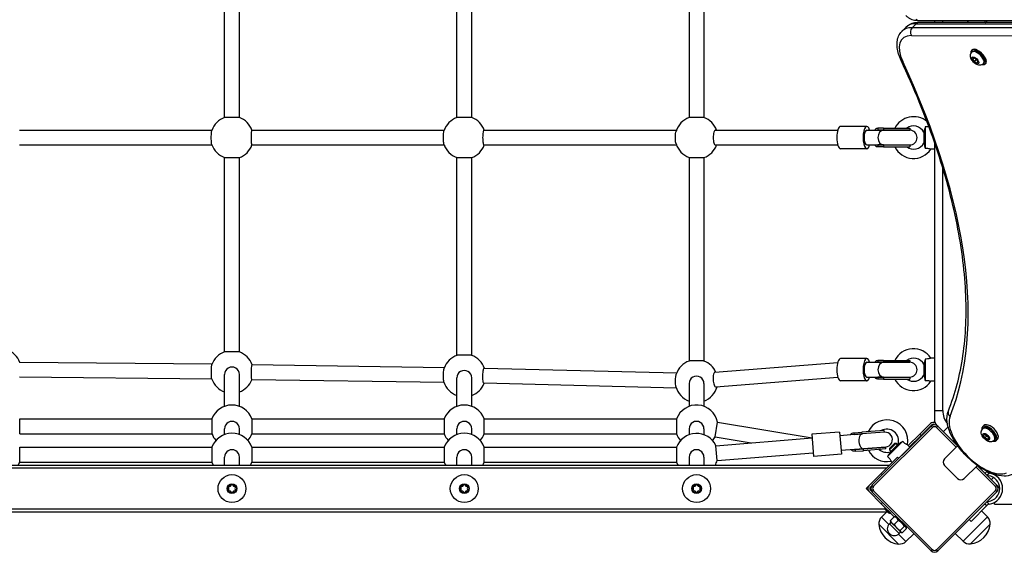
# Model space of a CAD drawing. Units: millimetres. Extents: x -1846 to 10754, y -5290 to 3634.
# Drawn here: x 4200 to 5260, y -2959 to -2385 of the extents above; entities that cross this region are included whole.
import ezdxf

# ---------------------------------------------------------------- set-up
doc = ezdxf.new("R2010")
doc.units = ezdxf.units.MM
doc.header["$LTSCALE"] = 60
doc.layers.add('SW_Toestellen', color=2, linetype='Continuous')

msp = doc.modelspace()

# ---------------------------------------------------------------- linework, layer by layer
at = {"layer": 'SW_Toestellen'}
for p, q in [((4420.4, -2490.4), (4420.4, -2283.6)), ((4436.4, -2490.4), (4436.4, -2283.6)), ((4670.4, -2490.4), (4670.4, -2283.6)), ((4686.4, -2490.4), (4686.4, -2283.6)), ((4920.4, -2283.6), (4920.4, -2490.4)), ((4936.4, -2283.6), (4936.4, -2490.4)), ((5149.4, -2397.7), (5153.7, -2393.3)), ((5160.4, -2393.7), (5164.7, -2389.4)), ((5629.4, -2394.1), (5160.4, -2393.7)), ((5164.7, -2389.4), (5633.7, -2389.8)), ((5167.7, -2385.9), (5636.7, -2385.5)), ((5636.7, -2388.5), (5167.7, -2388.1)), ((5184.4, -2385.9), (5184.4, -2388.1)), ((5193.4, -2388.1), (5193.4, -2385.9)), ((5239.1, -2388), (5220.5, -2388)), ((5220.6, -2388.2), (5220.5, -2388)), ((5239.1, -2388), (5239.2, -2388.2)), ((5241.2, -2388.2), (5240.3, -2386.8)), ((5159.6, -2402.2), (5628.6, -2402.5)), ((5224.4, -2417.8), (5224.2, -2418)), ((5224.6, -2420.2), (5225.5, -2419.3)), ((5225.7, -2427.5), (5226.7, -2426.1)), ((5226.9, -2426.2), (5225.7, -2427.5)), ((5226.7, -2426.1), (5229.4, -2427.5)), ((5227.3, -2430.2), (5225.7, -2427.5)), ((5229.3, -2428.2), (5227.3, -2430.2)), ((5230.1, -2431.5), (5227.3, -2430.2)), ((5229.4, -2427.5), (5231.1, -2430.2)), ((5231.1, -2430.2), (5230.1, -2431.5)), ((5237.1, -2432.4), (5238, -2431.5)), ((5239.3, -2432.7), (5239.2, -2432.7)), ((4436.4, -2490.4), (4420.4, -2490.4)), ((4686.4, -2490.4), (4670.4, -2490.4)), ((4936.4, -2490.4), (4920.4, -2490.4)), ((5111.7, -2500), (5083.4, -2500)), ((5174.4, -2500.5), (5174.4, -2523.5)), ((4199.9, -2504), (4406.8, -2504)), ((4449.8, -2504), (4656.8, -2504)), ((4699.5, -2504), (4906.8, -2504)), ((4948.7, -2504), (5080.4, -2504)), ((5111.7, -2504), (5129.7, -2504)), ((5123.4, -2502), (5123.4, -2504)), ((5129.7, -2502), (5123.4, -2502)), ((5129.7, -2504), (5123.4, -2504)), ((5129.7, -2502), (5157.8, -2502)), ((5129.7, -2502), (5129.7, -2504)), ((5129.7, -2504), (5157.8, -2504)), ((5157.8, -2504), (5129.7, -2504)), ((5157.8, -2502), (5157.8, -2504)), ((5173, -2506.2), (5173, -2517.8)), ((4199.9, -2520), (4406.8, -2520)), ((4449.8, -2520), (4656.8, -2520)), ((4699.5, -2520), (4906.8, -2520)), ((4948.7, -2520), (5080.4, -2520)), ((5111.7, -2520), (5129.7, -2520)), ((5123.4, -2520), (5123.4, -2522)), ((5129.7, -2520), (5123.4, -2520)), ((5129.7, -2520), (5157.8, -2520)), ((5129.7, -2520), (5129.7, -2522)), ((5129.7, -2520), (5157.8, -2520)), ((5157.8, -2520), (5157.8, -2522)), ((5184.4, -2517), (5184.4, -2805.8)), ((5111.7, -2524), (5083.4, -2524)), ((5129.7, -2522), (5123.4, -2522)), ((5129.7, -2522), (5157.8, -2522)), ((5184.4, -2524.5), (5180.6, -2524.5)), ((4420.4, -2742.9), (4420.4, -2533.6)), ((4420.4, -2533.6), (4436.4, -2533.6)), ((4436.4, -2742.9), (4436.4, -2533.6)), ((4670.4, -2746.5), (4670.4, -2533.6)), ((4670.4, -2533.6), (4686.4, -2533.6)), ((4686.4, -2746.5), (4686.4, -2533.6)), ((4920.4, -2533.6), (4920.4, -2752.6)), ((4920.4, -2533.6), (4936.4, -2533.6)), ((4936.4, -2533.6), (4936.4, -2752.6)), ((5193.4, -2805.8), (5193.4, -2544.9)), ((4436.4, -2742.9), (4420.4, -2742.9)), ((4406.9, -2756.2), (4200, -2754.2)), ((4686.4, -2746.5), (4670.4, -2746.5)), ((4936.4, -2752.6), (4920.4, -2752.6)), ((4948.1, -2764.6), (5080.3, -2754.2)), ((5111.7, -2750), (5083.4, -2750)), ((5111.7, -2754), (5129.7, -2754)), ((5123.4, -2752), (5123.4, -2754)), ((5129.7, -2752), (5123.4, -2752)), ((5129.7, -2754), (5123.4, -2754)), ((5129.7, -2752), (5157.8, -2752)), ((5129.7, -2752), (5129.7, -2754)), ((5129.7, -2754), (5157.8, -2754)), ((5157.8, -2754), (5129.7, -2754)), ((5157.8, -2752), (5157.8, -2754)), ((5174.4, -2750.5), (5174.4, -2773.5)), ((5184.4, -2749.5), (5180.6, -2749.5)), ((4657, -2759.8), (4449.9, -2756.8)), ((4907, -2765.7), (4699.7, -2760.6)), ((5173, -2756.2), (5173, -2767.8)), ((4406.8, -2772.2), (4199.8, -2770.2)), ((4420.4, -2801.4), (4420.4, -2767.1)), ((4436.4, -2801.4), (4436.4, -2767.1)), ((4656.7, -2775.8), (4449.7, -2772.8)), ((4670.4, -2801.4), (4670.4, -2770.7)), ((4686.4, -2801.4), (4686.4, -2770.7)), ((4949.2, -2780.6), (5080.5, -2770.2)), ((5111.7, -2774), (5083.4, -2774)), ((5111.7, -2770), (5129.7, -2770)), ((5123.4, -2770), (5123.4, -2772)), ((5129.7, -2770), (5123.4, -2770)), ((5129.7, -2772), (5123.4, -2772)), ((5129.7, -2770), (5157.8, -2770)), ((5129.7, -2770), (5129.7, -2772)), ((5129.7, -2770), (5157.8, -2770)), ((5129.7, -2772), (5157.8, -2772)), ((5157.8, -2770), (5157.8, -2772)), ((5184.4, -2774.5), (5180.6, -2774.5)), ((4906.7, -2781.7), (4699.4, -2776.6)), ((4920.4, -2776.8), (4920.4, -2801.4)), ((4936.4, -2776.8), (4936.4, -2801.4)), ((5184.4, -2805.8), (5184.4, -2815.6)), ((5184.4, -2805.8), (5193.4, -2805.8)), ((4200, -2815), (4406.8, -2815)), ((4200, -2831), (4200, -2815)), ((4406.8, -2815), (4406.8, -2831)), ((4450, -2815), (4656.8, -2815)), ((4450, -2831), (4450, -2815)), ((4656.8, -2815), (4656.8, -2831)), ((4700, -2815), (4906.8, -2815)), ((4700, -2831), (4700, -2815)), ((4906.8, -2815), (4906.8, -2831)), ((4948.4, -2834.4), (4951, -2818.6)), ((4951, -2818.6), (5052.7, -2835.3)), ((4420.4, -2831.9), (4420.4, -2825.6)), ((4436.4, -2831.9), (4436.4, -2825.6)), ((4670.4, -2831.9), (4670.4, -2825.6)), ((4686.4, -2831.9), (4686.4, -2825.6)), ((4920.4, -2825.6), (4920.4, -2831.9)), ((4936.4, -2825.6), (4936.4, -2831.9)), ((5082.4, -2829.1), (5052.4, -2831.5)), ((5082.4, -2829.1), (5084.3, -2853.1)), ((5130.4, -2827.3), (5106.4, -2829.2)), ((5180.9, -2822.8), (5117.2, -2886.5)), ((5118.6, -2887.9), (5182.3, -2824.2)), ((5130.5, -2829.3), (5130.4, -2827.3)), ((5168.6, -2831.3), (5180.1, -2819.8)), ((5170, -2832.7), (5181.5, -2821.2)), ((5180.9, -2822.8), (5182.3, -2824.2)), ((5184.3, -2821.2), (5184.4, -2821.4)), ((5187.9, -2822.8), (5186.5, -2824.2)), ((5186.5, -2824.2), (5207.7, -2845.5)), ((5187, -2821.9), (5187.9, -2822.8)), ((5209.2, -2844), (5187.9, -2822.8)), ((5193.9, -2828.8), (5199.2, -2823.6)), ((5236, -2823.5), (5237.6, -2822)), ((5236.4, -2825.7), (5237.3, -2824.8)), ((4200, -2831), (4406.8, -2831)), ((4450, -2831), (4656.8, -2831)), ((4700, -2831), (4906.8, -2831)), ((4948.4, -2834.4), (4987.3, -2840.8)), ((4949.3, -2843.8), (5052.8, -2835.5)), ((5052.4, -2831.5), (5054.4, -2855.5)), ((5106.6, -2831.2), (5082.7, -2833.1)), ((5098.1, -2829.9), (5106.4, -2829.2)), ((5098.2, -2831.9), (5098.1, -2829.9)), ((5098.2, -2831.9), (5106.6, -2831.2)), ((5106.6, -2831.2), (5106.4, -2829.2)), ((5130.5, -2829.3), (5106.6, -2831.2)), ((5130.5, -2829.3), (5106.6, -2831.2)), ((5150.2, -2839.2), (5134, -2855.4)), ((5168.6, -2831.3), (5156.2, -2843.7)), ((5170, -2832.7), (5157.6, -2845.1)), ((5168.6, -2831.3), (5170, -2832.7)), ((5205.9, -2840.3), (5206.5, -2839.6)), ((5237.3, -2832.6), (5238.8, -2831.7)), ((5238.6, -2835.3), (5237.3, -2832.6)), ((5240.6, -2833.4), (5238.6, -2835.3)), ((5241.4, -2837), (5238.6, -2835.3)), ((5238.8, -2831.7), (5241.5, -2833.4)), ((5242.6, -2835.8), (5241.4, -2837)), ((5242.8, -2836.1), (5241.4, -2837)), ((5241.5, -2833.4), (5242.8, -2836.1)), ((5248.7, -2838), (5249.6, -2837.1)), ((5250.9, -2838.4), (5252.4, -2836.8)), ((4200, -2845.5), (4406.8, -2845.5)), ((4200, -2861.5), (4200, -2845.5)), ((4406.8, -2845.5), (4406.8, -2861.5)), ((4450, -2845.5), (4656.8, -2845.5)), ((4450, -2861.5), (4450, -2845.5)), ((4656.8, -2845.5), (4656.8, -2861.5)), ((4700, -2845.5), (4906.8, -2845.5)), ((4700, -2861.5), (4700, -2845.5)), ((4906.8, -2845.5), (4906.8, -2861.5)), ((4950.5, -2859.8), (4949.3, -2843.8)), ((5107.9, -2847.2), (5083.9, -2849.1)), ((5099.5, -2847.8), (5107.9, -2847.2)), ((5099.6, -2849.8), (5099.5, -2847.8)), ((5099.6, -2849.8), (5108, -2849.2)), ((5131.8, -2845.3), (5107.9, -2847.2)), ((5107.9, -2847.2), (5131.8, -2845.3)), ((5108, -2849.2), (5107.9, -2847.2)), ((5132, -2847.2), (5108, -2849.2)), ((5132, -2847.2), (5131.8, -2845.3)), ((5143.1, -2841.2), (5136, -2848.3)), ((5136, -2847), (5141.8, -2841.2)), ((5136, -2847), (5136, -2848.3)), ((5137.6, -2849.8), (5136, -2848.3)), ((5145.2, -2842.2), (5137, -2850.4)), ((5141.8, -2841.2), (5143.1, -2841.2)), ((5144.6, -2842.8), (5143.1, -2841.2)), ((5158, -2845.5), (5146.2, -2857.4)), ((5158, -2845.5), (5155.3, -2842.9)), ((5195.3, -2857.9), (5209.3, -2843.9)), ((5209, -2843.4), (5205.9, -2840.3)), ((4420.4, -2865), (4420.4, -2856.1)), ((4436.4, -2865), (4436.4, -2856.1)), ((4670.4, -2865), (4670.4, -2856.1)), ((4686.4, -2865), (4686.4, -2856.1)), ((4920.4, -2856.1), (4920.4, -2865)), ((4936.4, -2856.1), (4936.4, -2865)), ((4950.5, -2859.8), (5054, -2851.5)), ((5084.3, -2853.1), (5054.4, -2855.5)), ((5127.2, -2873.7), (5144.8, -2856.1)), ((5139, -2861.9), (5137.6, -2860.5)), ((5146.2, -2857.5), (5144.8, -2856.1)), ((5152.8, -2850.9), (5152.7, -2850.8)), ((5135.9, -2865), (3220.9, -2865)), ((5132.9, -2868), (3223.9, -2868)), ((4200, -2861.5), (4406.8, -2861.5)), ((4450, -2861.5), (4656.8, -2861.5)), ((4700, -2861.5), (4906.8, -2861.5)), ((5209.4, -2879.1), (5195.3, -2865)), ((5230.6, -2865.1), (5216.5, -2879.1)), ((5229, -2866.7), (5250.2, -2887.9)), ((5251.6, -2886.5), (5230.4, -2865.3)), ((5234.1, -2868.5), (5231, -2865.4)), ((5234.1, -2868.5), (5234.8, -2867.9)), ((5240.7, -2871.7), (5239.9, -2870.9)), ((5113.7, -2887.2), (5127.2, -2873.7)), ((5127.2, -2873.7), (5128.6, -2875.1)), ((5240.7, -2871.7), (5238.8, -2873.7)), ((5241.7, -2872.7), (5240.7, -2871.7)), ((5240.9, -2875.7), (5243.3, -2873.3)), ((5245.6, -2880.5), (5248, -2878.1)), ((5248.9, -2875.2), (5248.9, -2874.7)), ((4424.3, -2888.2), (4424.8, -2887.3)), ((4424.8, -2892.7), (4424.3, -2891.8)), ((4427.9, -2885.5), (4428.9, -2885.5)), ((4432.1, -2887.3), (4432.6, -2888.2)), ((4432.6, -2891.8), (4432.1, -2892.7)), ((4674.3, -2888.2), (4674.8, -2887.3)), ((4674.8, -2892.7), (4674.3, -2891.8)), ((4677.9, -2885.5), (4678.9, -2885.5)), ((4682.1, -2887.3), (4682.6, -2888.2)), ((4682.6, -2891.8), (4682.1, -2892.7)), ((4924.3, -2888.2), (4924.8, -2887.3)), ((4924.8, -2892.7), (4924.3, -2891.8)), ((4927.9, -2885.5), (4928.9, -2885.5)), ((4932.1, -2887.3), (4932.6, -2888.2)), ((4932.6, -2891.8), (4932.1, -2892.7)), ((5110.9, -2890), (5113.7, -2887.2)), ((5113.7, -2892.8), (5110.9, -2890)), ((5115.1, -2888.6), (5116.9, -2886.9)), ((5115.1, -2891.4), (5116.9, -2893.1)), ((5117.2, -2886.5), (5118.6, -2887.9)), ((5117.2, -2893.5), (5118.6, -2892.1)), ((5182.3, -2955.8), (5118.6, -2892.1)), ((5250.2, -2892.1), (5186.5, -2955.8)), ((5250.2, -2887.9), (5251.6, -2886.5)), ((5250.2, -2892.1), (5251.6, -2893.5)), ((5251.6, -2886.5), (5252.5, -2887.4)), ((4428.9, -2894.5), (4427.9, -2894.5)), ((4678.9, -2894.5), (4677.9, -2894.5)), ((4928.9, -2894.5), (4927.9, -2894.5)), ((5113.7, -2892.8), (5127.2, -2906.3)), ((5117.2, -2893.5), (5180.9, -2957.2)), ((5187.9, -2957.2), (5251.6, -2893.5)), ((5131.2, -2912), (3225.6, -2912)), ((5128.6, -2904.9), (5127.2, -2906.3)), ((5141.2, -2920.3), (5127.2, -2906.3)), ((5137.4, -2916.6), (5131, -2910.2)), ((5131.1, -2910.3), (5131.1, -2910.2)), ((5134.9, -2916.2), (5131.4, -2912.6)), ((5240.7, -2908.3), (5223.8, -2925.3)), ((5241.5, -2920.4), (5235.1, -2913.9)), ((5238.8, -2906.3), (5240.7, -2908.3)), ((5240.7, -2908.3), (5241.7, -2907.3)), ((5243.3, -2906.7), (5240.9, -2904.3)), ((5248.9, -2906.9), (5248.9, -2904.9)), ((5248.9, -2906.9), (5602.1, -2906.9)), ((3223, -2915), (5133.8, -2915)), ((5127.4, -2920.7), (5133, -2915)), ((5135.3, -2928.6), (5127.4, -2920.7)), ((5141.4, -2920.2), (5137, -2924.5)), ((5137.3, -2916.5), (5137.4, -2916.4)), ((5145.5, -2924.3), (5141.2, -2928.7)), ((5143.4, -2920.7), (5142.1, -2920.3)), ((5153.8, -2931), (5143.4, -2920.7)), ((5145.5, -2921.8), (5145.1, -2922.3)), ((5241.5, -2920.4), (5215.2, -2946.7)), ((5223.8, -2925.3), (5221.8, -2923.3)), ((5145.9, -2949.8), (5124.7, -2928.5)), ((5145.9, -2949.8), (5124.7, -2928.5)), ((5137.6, -2926.2), (5135.9, -2927.9)), ((5135.9, -2927.9), (5146.5, -2938.5)), ((5137.3, -2925.8), (5137.1, -2925.2)), ((5137.3, -2925.8), (5138.6, -2927.1)), ((5138.6, -2927.1), (5143.9, -2932.4)), ((5143.9, -2932.4), (5148.2, -2936.8)), ((5152, -2930.8), (5147.6, -2935.1)), ((5154.2, -2933), (5149.9, -2937.4)), ((5152.6, -2928.9), (5152.1, -2929.4)), ((5153.8, -2931), (5154.1, -2932.3)), ((5244.3, -2928.3), (5223.1, -2949.5)), ((5244.3, -2928.3), (5223.1, -2949.5)), ((5153.7, -2947), (5145.8, -2939.1)), ((5148.2, -2936.8), (5146.5, -2938.5)), ((5148.2, -2936.8), (5148.6, -2937.1)), ((5148.6, -2937.1), (5149.2, -2937.3)), ((5153.7, -2947), (5162.3, -2938.6)), ((5215.2, -2946.7), (5206.7, -2938.4)), ((5182.3, -2955.8), (5180.9, -2957.2)), ((5186.5, -2955.8), (5187.9, -2957.2))]:
    msp.add_line(p, q, dxfattribs=at)
for centre, radius in [((4428.4, -2890), 15), ((4678.4, -2890), 15), ((4928.4, -2890), 15), ((4428.4, -2890), 5.23), ((4428.4, -2890), 4.78), ((4678.4, -2890), 5.23), ((4678.4, -2890), 4.78), ((4928.4, -2890), 5.23), ((4928.4, -2890), 4.78)]:
    msp.add_circle(centre, radius, dxfattribs=at)
for centre, radius, start, end in [((5161.9, -2512), 22.5, 50.004, 153.6122), ((4428.4, -2512), 23, 110.3544, 160.2089), ((4428.4, -2512), 23, 20.3544, 69.6456), ((4678.4, -2512), 23, 110.3544, 160.9339), ((4678.4, -2512), 23, 20.3544, 69.6456), ((4928.4, -2512), 23, 110.3544, 163.4443), ((4928.4, -2512), 23, 20.3544, 69.6456), ((5161.9, -2512), 12.5, 27.6249, 126.8699), ((5157.8, -2512), 8, 270, 90), ((4428.4, -2512), 23, 199.7911, 249.6456), ((4428.4, -2512), 23, 290.3544, 339.6456), ((4678.4, -2512), 23, 199.0661, 249.6456), ((4678.4, -2512), 23, 290.3544, 339.6456), ((4928.4, -2512), 23, 196.5557, 249.6456), ((4928.4, -2512), 23, 290.3544, 339.6456), ((5161.9, -2512), 12.5, 233.1301, 332.3751), ((5161.9, -2512), 22.5, 206.3878, 326.251), ((4178.4, -2762), 23, 19.7942, 69.6456), ((4428.4, -2764.4), 23, 110.3544, 159.5863), ((4428.4, -2764.4), 23, 19.5146, 69.6456), ((5161.9, -2762), 22.5, 33.749, 153.6122), ((4678.4, -2768.1), 23, 110.3544, 159.9483), ((4678.4, -2768.1), 23, 18.9556, 69.6456), ((4928.4, -2774.2), 23, 110.3544, 161.5807), ((4928.4, -2774.2), 23, 24.7893, 69.6456), ((5161.9, -2762), 12.5, 27.6249, 126.8699), ((5157.8, -2762), 8, 270, 90), ((4428.4, -2764.4), 23, 199.2881, 249.6456), ((4428.4, -2764.4), 23, 290.3544, 338.8079), ((4678.4, -2768.1), 23, 198.3634, 249.6456), ((5161.9, -2762), 22.5, 206.3878, 326.251), ((5161.9, -2762), 12.5, 233.1301, 332.3751), ((4678.4, -2768.1), 23, 290.3544, 338.2489), ((4928.4, -2774.2), 23, 195.6052, 249.6456), ((4928.4, -2774.2), 23, 290.3544, 344.2116), ((4428.4, -2823), 23, 20.3544, 159.6456), ((4678.4, -2823), 23, 20.3544, 159.6456), ((4928.4, -2823), 23, 11.0408, 159.6456), ((5216.9, -2805.8), 23.5, 180, 218.0999), ((5133.3, -2838.5), 22.5, 348.749, 154.2819), ((5193.4, -2815.6), 9, 180, 225), ((5133.3, -2838.5), 12.5, 342.6249, 119.3525), ((5182.9, -2822.7), 4, 53.4991, 135), ((5184.4, -2826.4), 5, 45, 135), ((5182.9, -2822.7), 2, 45, 135), ((5184.4, -2826.4), 3, 45, 135), ((4428.4, -2853.5), 23, 20.3544, 159.6456), ((4428.4, -2823), 23, 200.3544, 221.5324), ((4428.4, -2823), 23, 318.4676, 339.6456), ((4678.4, -2853.5), 23, 20.3544, 159.6456), ((4678.4, -2823), 23, 200.3544, 221.5324), ((4678.4, -2823), 23, 318.4676, 339.6456), ((4928.4, -2853.5), 23, 24.9283, 159.6456), ((4928.4, -2823), 23, 200.3544, 221.5324), ((4928.4, -2823), 23, 318.4676, 330.332), ((5131.2, -2837.3), 8, 274.5739, 94.5739), ((5133.3, -2838.5), 22.5, 207.1854, 281.251), ((5133.3, -2838.5), 12.5, 228.3678, 287.3751), ((4928.4, -2853.5), 23, 330, 344.2195), ((5198.8, -2861.5), 5, 135, 225), ((4178.4, -2853.5), 23, 330, 339.6456), ((4428.4, -2853.5), 23, 200.3544, 210), ((4428.4, -2853.5), 23, 330, 339.6456), ((4678.4, -2853.5), 23, 200.3544, 210), ((4678.4, -2853.5), 23, 330, 339.6456), ((4928.4, -2853.5), 23, 200.3544, 210), ((5212.9, -2875.6), 5, 225, 315), ((5243.1, -2871.3), 5, 242.7428, 263.2981), ((5240.9, -2890), 13.9, 276.7019, 83.2981), ((5240.9, -2890), 16.9, 277.9232, 82.0768), ((4423, -2890), 2.22, 304.938, 55.062), ((4425.7, -2885.3), 2.22, 244.938, 355.062), ((4425.7, -2894.7), 2.22, 4.938, 115.062), ((4431.1, -2885.3), 2.22, 184.938, 295.062), ((4431.1, -2894.7), 2.22, 64.938, 175.062), ((4433.8, -2890), 2.22, 124.938, 235.062), ((4673, -2890), 2.22, 304.938, 55.062), ((4675.7, -2885.3), 2.22, 244.938, 355.062), ((4675.7, -2894.7), 2.22, 4.938, 115.062), ((4681.1, -2885.3), 2.22, 184.938, 295.062), ((4681.1, -2894.7), 2.22, 64.938, 175.062), ((4683.8, -2890), 2.22, 124.938, 235.062), ((4923, -2890), 2.22, 304.938, 55.062), ((4925.7, -2885.3), 2.22, 244.938, 355.062), ((4925.7, -2894.7), 2.22, 4.938, 115.062), ((4931.1, -2885.3), 2.22, 184.938, 295.062), ((4931.1, -2894.7), 2.22, 64.938, 175.062), ((4933.8, -2890), 2.22, 124.938, 235.062), ((5116.6, -2890), 4, 135, 225), ((5116.6, -2890), 2, 135, 225), ((5120.8, -2890), 5, 135, 225), ((5120.8, -2890), 3, 135, 225), ((5248, -2890), 3, 315, 45), ((5248, -2890), 5, 315, 45), ((5258.8, -2881), 9, 225, 243.0009), ((5137.2, -2910.4), 6.22, 178.698, 201.3179), ((5243.1, -2908.7), 5, 96.7019, 117.2572), ((5134.6, -2927.6), 9.95, 135.8185, 185.1972), ((5137.2, -2910.4), 6.22, 248.6821, 271.302), ((5234.4, -2927.4), 9.95, 354.8028, 44.1815), ((5147.8, -2926.6), 23.2, 184.7274, 265.2726), ((5141.2, -2933.2), 7.5, 135, 315), ((5221.1, -2926.4), 23.2, 274.7274, 355.2726), ((5146.8, -2939.8), 9.95, 264.8028, 314.1815), ((5184.4, -2953.6), 3, 225, 315), ((5222.2, -2939.6), 9.95, 225.8185, 275.1972), ((5184.4, -2953.6), 5, 225, 315)]:
    msp.add_arc(centre, radius, start, end, dxfattribs=at)
for centre, major_axis, ratio, start_param, end_param in [((5184.7, -2433), (-35.4, 35.4), 0.48481, 5.831115, 6.283185), ((5189.1, -2428.7), (-35.4, 35.4), 0.48481, 5.831115, 6.283185), ((5163.3, -2398.4), (0, 6), 0.786759, 0.667418, 2.238214), ((5167.7, -2379.9), (0, -6), 0.786759, 5.615767, 6.283185), ((5167.7, -2394.1), (0, 6), 0.786759, 0, 0.667418), ((5223, -2385.5), (0, -4), 0.786759, 4.793024, 5.388875), ((5241.5, -2385.5), (0, 4), 0.786759, 1.651432, 2.247282), ((5241.5, -2385.5), (0, -2), 0.786759, 4.87419, 5.388875), ((5181, -2436.7), (-31.1, 31.1), 0.48481, 5.831115, 7.21083), ((5231.7, -2425.4), (-7.51, 7.34), 0.481325, 2.506476, 6.918302), ((5231.9, -2425.2), (-7.42, 7.43), 0.484791, 4.277588, 6.288509), ((5230.9, -2426.3), (6.25, -6.12), 0.481325, 0, 3.141593), ((5231.7, -2425.4), (-6.25, 6.12), 0.481325, 3.141593, 6.283185), ((5235.7, -2426.6), (4.24, -4.24), 0.48481, 0.103019, 1.44333), ((5154, -2426.4), (-5.44, -2.54), 0.524527, 0, 0.605813), ((4587.4, -2309.4), (569.9, -569.9), 0.48481, 0.202298, 0.927644), ((5231.9, -2425.2), (-7.42, 7.43), 0.484791, 3.146916, 3.551968), ((5083.4, -2512), (0, -12), 0.33441, 3.141593, 6.283185), ((5111.7, -2512), (0, -12), 0.33441, 2.300524, 7.124254), ((5111.7, -2512), (0, -8), 0.386143, 3.141593, 6.283185), ((5129.7, -2512), (0, -8), 0.760821, 3.141593, 6.283185), ((5083.4, -2762), (0, -12), 0.33441, 3.141593, 6.283185), ((5111.7, -2762), (0, -12), 0.33441, 2.300524, 7.124254), ((5111.7, -2762), (0, -8), 0.386143, 3.141593, 6.283185), ((5129.7, -2762), (0, -8), 0.760821, 3.141593, 6.283185), ((4428.4, -2767.1), (8, 0), 0.99264, 0, 3.141593), ((4678.4, -2770.7), (8, 0), 0.99264, 0, 3.141593), ((4928.4, -2776.8), (8, 0), 0.99264, 0, 3.141593), ((5204.9, -2808.5), (-5.56, 2.25), 0.856784, 0, 1.223055), ((4428.4, -2825.6), (8, 0), 0.99264, 0, 3.141593), ((4678.4, -2825.6), (8, 0), 0.99264, 0, 3.141593), ((4928.4, -2825.6), (8, 0), 0.99264, 0, 3.141593), ((5234.7, -2839.7), (31.1, -31.1), 0.48481, 3.343891, 6.080887), ((5243.5, -2830.9), (7.42, -7.42), 0.48481, 5.646451, 10.061512), ((5242.6, -2831.8), (6.19, -6.19), 0.48481, 0, 3.141593), ((5243.5, -2830.9), (-6.19, 6.19), 0.48481, 3.141593, 6.283185), ((5245, -2829.4), (7.42, -7.42), 0.48481, 0, 3.141593), ((5107.2, -2839.2), (-0.64, 7.97), 0.5, 0, 3.141593), ((4428.4, -2856.1), (8, 0), 0.99264, 0, 3.141593), ((4678.4, -2856.1), (8, 0), 0.99264, 0, 3.141593), ((4928.4, -2856.1), (8, 0), 0.99264, 0, 3.141593)]:
    msp.add_ellipse(centre, major_axis=major_axis, ratio=ratio, start_param=start_param, end_param=end_param, dxfattribs=at)
for centre, major_axis, ratio in [((5228.4, -2428.8), (-3.36, 3.29), 0.481325), ((5240.1, -2834.3), (3.32, -3.32), 0.48481)]:
    msp.add_ellipse(centre, major_axis=major_axis, ratio=ratio, dxfattribs=at)
for points, knots in [([(5153.7, -2380.7), (5154.4, -2381.4), (5155.2, -2382), (5156.9, -2383.2), (5157.8, -2383.7), (5159.6, -2384.5), (5160.6, -2384.9), (5162.5, -2385.4), (5163.5, -2385.6), (5165.6, -2385.8), (5166.6, -2385.9), (5167.7, -2385.9)], [3.1415927, 3.1415927, 3.1415927, 3.1415927, 3.2320067, 3.2320067, 3.3224208, 3.3224208, 3.4128348, 3.4128348, 3.5032489, 3.5032489, 3.593663, 3.593663, 3.593663, 3.593663]), ([(5167.7, -2388.1), (5166.6, -2388.1), (5165.6, -2388.2), (5163.5, -2388.4), (5162.5, -2388.6), (5160.6, -2389.1), (5159.6, -2389.5), (5157.8, -2390.3), (5156.9, -2390.8), (5155.2, -2392), (5154.4, -2392.6), (5153.7, -2393.3)], [5.831115, 5.831115, 5.831115, 5.831115, 5.9215291, 5.9215291, 6.0119431, 6.0119431, 6.1023572, 6.1023572, 6.1927712, 6.1927712, 6.2831853, 6.2831853, 6.2831853, 6.2831853]), ([(5148.6, -2429), (5147.5, -2426.6), (5146.6, -2424.3), (5145.2, -2419.8), (5144.7, -2417.5), (5144.1, -2413.1), (5144.1, -2410.9), (5144.5, -2406.7), (5145, -2404.7), (5146.7, -2400.9), (5147.9, -2399.1), (5149.4, -2397.7)], [5.3555409, 5.3555409, 5.3555409, 5.3555409, 5.5410698, 5.5410698, 5.7265986, 5.7265986, 5.9121275, 5.9121275, 6.0976564, 6.0976564, 6.2831853, 6.2831853, 6.2831853, 6.2831853]), ([(5237.1, -2432.4), (5236.7, -2432.8), (5236.2, -2433.2), (5235.2, -2433.7), (5234.6, -2433.9), (5233.4, -2434), (5232.8, -2434), (5231.4, -2433.8), (5230.7, -2433.6), (5229.1, -2432.9), (5228.3, -2432.4), (5226.9, -2431.2), (5226.2, -2430.6), (5225, -2429.2), (5224.5, -2428.5), (5223.6, -2426.8), (5223.3, -2425.9), (5223.1, -2424.4), (5223.1, -2424), (5223.2, -2422.8), (5223.3, -2422.1), (5224, -2420.9), (5224.3, -2420.5), (5224.6, -2420.2)], [2.150058, 2.150058, 2.150058, 2.150058, 2.315152, 2.315152, 2.495312, 2.495312, 2.725878, 2.725878, 3.062494, 3.062494, 3.494005, 3.494005, 3.906977, 3.906977, 4.318305, 4.318305, 4.750603, 4.750603, 4.91031, 4.91031, 5.155071, 5.155071, 5.291651, 5.291651, 5.291651, 5.291651]), ([(5199.4, -2806.3), (5206.7, -2788.1), (5212, -2768.2), (5218.2, -2725.2), (5219.2, -2702.1), (5216.7, -2653.2), (5213.3, -2627.4), (5202.1, -2573.6), (5194.3, -2545.7), (5174.5, -2488.3), (5162.5, -2458.9), (5148.6, -2429)], [3.3438906, 3.3438906, 3.3438906, 3.3438906, 3.4889599, 3.4889599, 3.6340292, 3.6340292, 3.7790985, 3.7790985, 3.9241678, 3.9241678, 4.0692371, 4.0692371, 4.0692371, 4.0692371]), ([(5174.4, -2500.5), (5174.3, -2501.1), (5174.2, -2501.6), (5173.9, -2503.1), (5173.7, -2503.9), (5173.4, -2505), (5173.2, -2505.4), (5173.1, -2506), (5173, -2506.1), (5173, -2506.2), (5173, -2506.2), (5173, -2506.2)], [0.1055085, 0.1055085, 0.1055085, 0.1055085, 0.2763988, 0.2763988, 0.5687733, 0.5687733, 0.7800853, 0.7800853, 0.9534926, 0.9534926, 0.9945108, 0.9945108, 0.9945108, 0.9945108]), ([(5178.4, -2500.2), (5177.9, -2500.3), (5177.3, -2500.4), (5176, -2500.5), (5175.2, -2500.6), (5174.4, -2500.5)], [1.6301914, 1.6301914, 1.6301914, 1.6301914, 1.8464686, 1.8464686, 2.1298637, 2.1298637, 2.1298637, 2.1298637]), ([(4406.8, -2519.8), (4406.7, -2519.7), (4406.7, -2519.6), (4406.6, -2519), (4406.5, -2518.4), (4406.3, -2517), (4406.3, -2516.1), (4406.2, -2514.1), (4406.1, -2513), (4406.1, -2511), (4406.2, -2509.9), (4406.3, -2507.9), (4406.3, -2507), (4406.5, -2505.6), (4406.6, -2505), (4406.7, -2504.4), (4406.7, -2504.3), (4406.8, -2504.2)], [0.16932, 0.16932, 0.16932, 0.16932, 0.283197, 0.283197, 0.566394, 0.566394, 0.868759, 0.868759, 1.171123, 1.171123, 1.473487, 1.473487, 1.775851, 1.775851, 2.059048, 2.059048, 2.172926, 2.172926, 2.172926, 2.172926]), ([(4449.8, -2504), (4449.7, -2504), (4449.6, -2504.2), (4449.4, -2505), (4449.3, -2505.6), (4449.2, -2507), (4449.2, -2507.9), (4449.1, -2509.9), (4449.1, -2511), (4449.1, -2513), (4449.1, -2514.1), (4449.2, -2516.1), (4449.2, -2517), (4449.3, -2518.4), (4449.4, -2519), (4449.6, -2519.8), (4449.7, -2520), (4449.8, -2520)], [2.342289, 2.342289, 2.342289, 2.342289, 2.625486, 2.625486, 2.908683, 2.908683, 3.211048, 3.211048, 3.513412, 3.513412, 3.815776, 3.815776, 4.11814, 4.11814, 4.401337, 4.401337, 4.684535, 4.684535, 4.684535, 4.684535]), ([(4656.7, -2519.5), (4656.7, -2519.5), (4656.6, -2519.4), (4656.5, -2519), (4656.4, -2518.4), (4656.2, -2517), (4656.1, -2516.1), (4656, -2514.1), (4655.9, -2513), (4655.9, -2511), (4656, -2509.9), (4656.1, -2507.9), (4656.2, -2507), (4656.4, -2505.6), (4656.5, -2505), (4656.6, -2504.6), (4656.7, -2504.5), (4656.7, -2504.5)], [0.25524, 0.25524, 0.25524, 0.25524, 0.283197, 0.283197, 0.566394, 0.566394, 0.868759, 0.868759, 1.171123, 1.171123, 1.473487, 1.473487, 1.775851, 1.775851, 2.059048, 2.059048, 2.087005, 2.087005, 2.087005, 2.087005]), ([(4699.5, -2504), (4699.4, -2504), (4699.2, -2504.2), (4698.8, -2505), (4698.7, -2505.6), (4698.5, -2507), (4698.4, -2507.9), (4698.3, -2509.9), (4698.2, -2511), (4698.2, -2513), (4698.3, -2514.1), (4698.4, -2516.1), (4698.5, -2517), (4698.7, -2518.4), (4698.8, -2519), (4699.2, -2519.8), (4699.4, -2520), (4699.5, -2520)], [2.342267, 2.342267, 2.342267, 2.342267, 2.625464, 2.625464, 2.908662, 2.908662, 3.211026, 3.211026, 3.51339, 3.51339, 3.815754, 3.815754, 4.118118, 4.118118, 4.401316, 4.401316, 4.684513, 4.684513, 4.684513, 4.684513]), ([(4906.4, -2518.6), (4906.3, -2518.3), (4906.2, -2518), (4906, -2517), (4905.8, -2516.1), (4905.7, -2514.1), (4905.6, -2513), (4905.6, -2511), (4905.7, -2509.9), (4905.8, -2507.9), (4906, -2507), (4906.2, -2506), (4906.3, -2505.7), (4906.4, -2505.4)], [0.443405, 0.443405, 0.443405, 0.443405, 0.566394, 0.566394, 0.868759, 0.868759, 1.171123, 1.171123, 1.473487, 1.473487, 1.775851, 1.775851, 1.89884, 1.89884, 1.89884, 1.89884]), ([(4948.7, -2504), (4948.4, -2504), (4948.1, -2504.2), (4947.5, -2505), (4947.2, -2505.6), (4946.8, -2507), (4946.6, -2507.9), (4946.4, -2509.9), (4946.4, -2511), (4946.4, -2513), (4946.4, -2514.1), (4946.6, -2516.1), (4946.8, -2517), (4947.2, -2518.4), (4947.5, -2519), (4948.1, -2519.8), (4948.4, -2520), (4948.7, -2520)], [2.342245, 2.342245, 2.342245, 2.342245, 2.625443, 2.625443, 2.90864, 2.90864, 3.211004, 3.211004, 3.513368, 3.513368, 3.815732, 3.815732, 4.118097, 4.118097, 4.401294, 4.401294, 4.684491, 4.684491, 4.684491, 4.684491]), ([(5120.9, -2504), (5120.9, -2503.8), (5120.9, -2503.7), (5121, -2503.2), (5121.1, -2502.9), (5121.4, -2502.4), (5121.6, -2502.3), (5122.3, -2502), (5122.8, -2502), (5123.4, -2502)], [0.8833079, 0.8833079, 0.8833079, 0.8833079, 0.9553177, 0.9553177, 1.1478896, 1.1478896, 1.3404614, 1.3404614, 1.5975123, 1.5975123, 1.5975123, 1.5975123]), ([(5123.4, -2522), (5122.8, -2522), (5122.3, -2522), (5121.6, -2521.7), (5121.4, -2521.6), (5121.1, -2521.1), (5121, -2520.8), (5120.9, -2520.3), (5120.9, -2520.2), (5120.9, -2520)], [-1.5975123, -1.5975123, -1.5975123, -1.5975123, -1.3404614, -1.3404614, -1.1478896, -1.1478896, -0.9553177, -0.9553177, -0.8833079, -0.8833079, -0.8833079, -0.8833079]), ([(5173, -2517.8), (5173, -2517.8), (5173, -2517.8), (5173.1, -2518.1), (5173.1, -2518.3), (5173.3, -2518.9), (5173.5, -2519.4), (5173.8, -2520.5), (5173.9, -2521.2), (5174.2, -2522.5), (5174.3, -2523), (5174.4, -2523.5)], [0.9945108, 0.9945108, 0.9945108, 0.9945108, 1.1129648, 1.1129648, 1.274846, 1.274846, 1.4768079, 1.4768079, 1.7453153, 1.7453153, 1.912387, 1.912387, 1.912387, 1.912387]), ([(5174.4, -2523.5), (5175.3, -2523.4), (5176.2, -2523.5), (5177.7, -2523.6), (5178.3, -2523.8), (5179.3, -2524), (5179.7, -2524.1), (5180.3, -2524.4), (5180.5, -2524.4), (5180.6, -2524.5), (5180.6, -2524.5), (5180.6, -2524.5)], [0, 0, 0, 0, 0.264498, 0.264498, 0.484894, 0.484894, 0.709927, 0.709927, 0.935695, 0.935695, 1.029569, 1.029569, 1.029569, 1.029569]), ([(5120.9, -2754), (5120.9, -2753.8), (5120.9, -2753.7), (5121, -2753.2), (5121.1, -2752.9), (5121.4, -2752.4), (5121.6, -2752.3), (5122.3, -2752), (5122.8, -2752), (5123.4, -2752)], [0.8833079, 0.8833079, 0.8833079, 0.8833079, 0.9553177, 0.9553177, 1.1478896, 1.1478896, 1.3404614, 1.3404614, 1.5975123, 1.5975123, 1.5975123, 1.5975123]), ([(5174.4, -2750.5), (5174.3, -2751.1), (5174.2, -2751.6), (5173.9, -2753.1), (5173.7, -2753.9), (5173.4, -2755), (5173.2, -2755.4), (5173.1, -2756), (5173, -2756.1), (5173, -2756.2), (5173, -2756.2), (5173, -2756.2)], [0.1055085, 0.1055085, 0.1055085, 0.1055085, 0.2763988, 0.2763988, 0.5687733, 0.5687733, 0.7800853, 0.7800853, 0.9534926, 0.9534926, 0.9945108, 0.9945108, 0.9945108, 0.9945108]), ([(5180.6, -2749.5), (5180.6, -2749.5), (5180.6, -2749.5), (5180.4, -2749.6), (5180.1, -2749.7), (5179.4, -2749.9), (5179, -2750.1), (5177.9, -2750.3), (5177.4, -2750.4), (5176, -2750.5), (5175.2, -2750.6), (5174.4, -2750.5)], [1.029569, 1.029569, 1.029569, 1.029569, 1.165629, 1.165629, 1.395471, 1.395471, 1.620708, 1.620708, 1.846469, 1.846469, 2.129864, 2.129864, 2.129864, 2.129864]), ([(4406.7, -2772), (4406.7, -2772), (4406.7, -2772), (4406.6, -2771.6), (4406.5, -2771.1), (4406.4, -2769.9), (4406.3, -2769.1), (4406.3, -2767.2), (4406.3, -2766.2), (4406.3, -2764.2), (4406.3, -2763.1), (4406.3, -2761.1), (4406.4, -2760.1), (4406.5, -2758.5), (4406.6, -2757.8), (4406.7, -2756.9), (4406.8, -2756.6), (4406.8, -2756.4)], [2.667925, 2.667925, 2.667925, 2.667925, 2.707226, 2.707226, 3.007551, 3.007551, 3.308952, 3.308952, 3.610353, 3.610353, 3.911753, 3.911753, 4.213154, 4.213154, 4.513479, 4.513479, 4.738506, 4.738506, 4.738506, 4.738506]), ([(4449.8, -2756.8), (4449.7, -2756.9), (4449.6, -2757.3), (4449.3, -2758.3), (4449.2, -2759), (4449.1, -2760.6), (4449, -2761.6), (4448.9, -2763.6), (4448.9, -2764.7), (4448.9, -2766.7), (4448.9, -2767.7), (4449, -2769.6), (4449.1, -2770.4), (4449.2, -2771.7), (4449.3, -2772.2), (4449.5, -2772.7), (4449.6, -2772.7), (4449.7, -2772.8)], [0, 0, 0, 0, 0.300325, 0.300325, 0.600649, 0.600649, 0.90205, 0.90205, 1.203451, 1.203451, 1.504852, 1.504852, 1.806252, 1.806252, 2.106577, 2.106577, 2.311495, 2.311495, 2.311495, 2.311495]), ([(4656.6, -2775.3), (4656.5, -2775), (4656.4, -2774.6), (4656.2, -2773.5), (4656.2, -2772.6), (4656.1, -2770.8), (4656, -2769.7), (4656, -2767.7), (4656.1, -2766.7), (4656.2, -2764.6), (4656.2, -2763.6), (4656.4, -2762.1), (4656.5, -2761.3), (4656.7, -2760.6), (4656.7, -2760.4), (4656.8, -2760.2)], [2.752775, 2.752775, 2.752775, 2.752775, 3.007551, 3.007551, 3.308952, 3.308952, 3.610353, 3.610353, 3.911753, 3.911753, 4.213154, 4.213154, 4.513479, 4.513479, 4.652741, 4.652741, 4.652741, 4.652741]), ([(4699.5, -2760.7), (4699.3, -2760.8), (4699.1, -2761.1), (4698.7, -2762.2), (4698.6, -2762.9), (4698.3, -2764.5), (4698.2, -2765.4), (4698, -2767.5), (4698, -2768.6), (4698, -2770.6), (4698, -2771.6), (4698.2, -2773.5), (4698.3, -2774.3), (4698.6, -2775.5), (4698.7, -2776), (4699.1, -2776.5), (4699.2, -2776.6), (4699.4, -2776.6)], [0, 0, 0, 0, 0.300325, 0.300325, 0.600649, 0.600649, 0.90205, 0.90205, 1.203451, 1.203451, 1.504852, 1.504852, 1.806252, 1.806252, 2.106577, 2.106577, 2.310313, 2.310313, 2.310313, 2.310313]), ([(4948.1, -2764.7), (4948, -2764.7), (4947.8, -2764.7), (4947.4, -2765), (4947.2, -2765.4), (4946.7, -2766.5), (4946.6, -2767.3), (4946.3, -2769.1), (4946.3, -2770.1), (4946.3, -2772), (4946.3, -2773.1), (4946.6, -2775.2), (4946.7, -2776.3), (4947.2, -2777.9), (4947.4, -2778.7), (4948, -2779.8), (4948.3, -2780.2), (4948.7, -2780.4)], [2.49899, 2.49899, 2.49899, 2.49899, 2.621599, 2.621599, 2.903987, 2.903987, 3.206402, 3.206402, 3.508816, 3.508816, 3.811231, 3.811231, 4.113646, 4.113646, 4.396034, 4.396034, 4.678422, 4.678422, 4.678422, 4.678422]), ([(4906.3, -2780.4), (4906.2, -2780.3), (4906.2, -2780.1), (4906, -2779.4), (4905.9, -2778.5), (4905.7, -2776.7), (4905.7, -2775.6), (4905.7, -2773.6), (4905.7, -2772.5), (4905.9, -2770.5), (4906, -2769.5), (4906.3, -2768.1), (4906.4, -2767.4), (4906.6, -2766.9)], [2.937311, 2.937311, 2.937311, 2.937311, 3.007551, 3.007551, 3.308952, 3.308952, 3.610353, 3.610353, 3.911753, 3.911753, 4.213154, 4.213154, 4.472499, 4.472499, 4.472499, 4.472499]), ([(5123.4, -2772), (5122.8, -2772), (5122.3, -2772), (5121.6, -2771.7), (5121.4, -2771.6), (5121.1, -2771.1), (5121, -2770.8), (5120.9, -2770.3), (5120.9, -2770.2), (5120.9, -2770)], [-1.5975123, -1.5975123, -1.5975123, -1.5975123, -1.3404614, -1.3404614, -1.1478896, -1.1478896, -0.9553177, -0.9553177, -0.8833079, -0.8833079, -0.8833079, -0.8833079]), ([(5173, -2767.8), (5173, -2767.8), (5173, -2767.8), (5173.1, -2768.1), (5173.1, -2768.3), (5173.3, -2768.9), (5173.5, -2769.4), (5173.8, -2770.5), (5173.9, -2771.2), (5174.2, -2772.5), (5174.3, -2773), (5174.4, -2773.5)], [0.9945108, 0.9945108, 0.9945108, 0.9945108, 1.1129648, 1.1129648, 1.274846, 1.274846, 1.4768079, 1.4768079, 1.7453153, 1.7453153, 1.912387, 1.912387, 1.912387, 1.912387]), ([(5174.4, -2773.5), (5175.3, -2773.4), (5176.2, -2773.5), (5177.7, -2773.6), (5178.3, -2773.8), (5179.3, -2774), (5179.7, -2774.1), (5180.3, -2774.4), (5180.5, -2774.4), (5180.6, -2774.5), (5180.6, -2774.5), (5180.6, -2774.5)], [0, 0, 0, 0, 0.264498, 0.264498, 0.484894, 0.484894, 0.709927, 0.709927, 0.935695, 0.935695, 1.029569, 1.029569, 1.029569, 1.029569]), ([(5268.1, -2875), (5265.4, -2876.1), (5262.4, -2876.6), (5255.5, -2876.5), (5251.5, -2875.6), (5243.1, -2872.7), (5238.7, -2870.4), (5230.2, -2865), (5226, -2861.7), (5218.2, -2854.6), (5214.6, -2850.7), (5208.3, -2842.6), (5205.5, -2838.3), (5201.1, -2829.8), (5199.5, -2825.5), (5197.7, -2817.1), (5197.6, -2813), (5198.7, -2808.2), (5199, -2807.2), (5199.4, -2806.3)], [3.343891, 3.343891, 3.343891, 3.343891, 3.606515, 3.606515, 3.936157, 3.936157, 4.28436, 4.28436, 4.624377, 4.624377, 4.960357, 4.960357, 5.297552, 5.297552, 5.641215, 5.641215, 5.988785, 5.988785, 6.080887, 6.080887, 6.080887, 6.080887]), ([(5248.7, -2838), (5248.3, -2838.4), (5247.8, -2838.8), (5246.8, -2839.3), (5246.2, -2839.4), (5245, -2839.6), (5244.4, -2839.6), (5243, -2839.4), (5242.3, -2839.1), (5240.7, -2838.4), (5239.9, -2837.9), (5238.5, -2836.7), (5237.8, -2836.1), (5236.7, -2834.7), (5236.1, -2833.9), (5235.3, -2832.2), (5235, -2831.3), (5234.8, -2829.8), (5234.8, -2829.4), (5234.9, -2828.3), (5235.1, -2827.5), (5235.7, -2826.4), (5236, -2826), (5236.4, -2825.7)], [3.043927, 3.043927, 3.043927, 3.043927, 3.210257, 3.210257, 3.39172, 3.39172, 3.623737, 3.623737, 3.961283, 3.961283, 4.391634, 4.391634, 4.80431, 4.80431, 5.215666, 5.215666, 5.646871, 5.646871, 5.805621, 5.805621, 6.050124, 6.050124, 6.18552, 6.18552, 6.18552, 6.18552]), ([(5093.7, -2832.2), (5093.8, -2832.1), (5093.9, -2831.9), (5094.1, -2831.4), (5094.4, -2831.1), (5095.1, -2830.6), (5095.5, -2830.4), (5096.6, -2830.1), (5097.3, -2830), (5098.1, -2829.9)], [5.1215576, 5.1215576, 5.1215576, 5.1215576, 5.1935674, 5.1935674, 5.3861392, 5.3861392, 5.5787111, 5.5787111, 5.835762, 5.835762, 5.835762, 5.835762]), ([(5150.2, -2839.2), (5149.7, -2839.5), (5149.3, -2839.8), (5148, -2840.6), (5147.3, -2841), (5146.3, -2841.6), (5145.9, -2841.8), (5145.4, -2842.1), (5145.3, -2842.2), (5145.2, -2842.2), (5145.2, -2842.2), (5145.2, -2842.2)], [0.1055085, 0.1055085, 0.1055085, 0.1055085, 0.2763988, 0.2763988, 0.5687733, 0.5687733, 0.7800853, 0.7800853, 0.9534926, 0.9534926, 0.9945108, 0.9945108, 0.9945108, 0.9945108]), ([(5155.3, -2842.9), (5155.3, -2842.9), (5155.3, -2842.8), (5155.1, -2842.8), (5154.8, -2842.6), (5154.2, -2842.3), (5153.8, -2842.1), (5152.9, -2841.5), (5152.4, -2841.2), (5151.3, -2840.3), (5150.7, -2839.8), (5150.2, -2839.2)], [1.029569, 1.029569, 1.029569, 1.029569, 1.165629, 1.165629, 1.395471, 1.395471, 1.620708, 1.620708, 1.846469, 1.846469, 2.129864, 2.129864, 2.129864, 2.129864]), ([(5099.6, -2849.8), (5098.9, -2849.9), (5098.2, -2849.9), (5097.1, -2849.8), (5096.6, -2849.6), (5095.9, -2849.2), (5095.5, -2848.9), (5095.2, -2848.5), (5095.1, -2848.3), (5095, -2848.2)], [2.6407373, 2.6407373, 2.6407373, 2.6407373, 2.8977883, 2.8977883, 3.0903601, 3.0903601, 3.2829319, 3.2829319, 3.3549417, 3.3549417, 3.3549417, 3.3549417]), ([(5137, -2850.4), (5137, -2850.4), (5137, -2850.4), (5136.9, -2850.7), (5136.8, -2850.9), (5136.5, -2851.4), (5136.2, -2851.8), (5135.6, -2852.8), (5135.2, -2853.5), (5134.5, -2854.6), (5134.3, -2855), (5134, -2855.4)], [0.9945108, 0.9945108, 0.9945108, 0.9945108, 1.1129648, 1.1129648, 1.274846, 1.274846, 1.4768079, 1.4768079, 1.7453153, 1.7453153, 1.912387, 1.912387, 1.912387, 1.912387]), ([(5134, -2855.4), (5134.6, -2856), (5135.2, -2856.7), (5136.2, -2857.9), (5136.5, -2858.4), (5137, -2859.2), (5137.2, -2859.6), (5137.5, -2860.2), (5137.6, -2860.4), (5137.6, -2860.5), (5137.6, -2860.5), (5137.6, -2860.5)], [0, 0, 0, 0, 0.264498, 0.264498, 0.484894, 0.484894, 0.709927, 0.709927, 0.935695, 0.935695, 1.029569, 1.029569, 1.029569, 1.029569]), ([(5241.7, -2872.7), (5241.8, -2872.7), (5241.8, -2872.8), (5242, -2872.9), (5242.2, -2873), (5242.5, -2873.2), (5242.7, -2873.2), (5242.9, -2873.3), (5242.9, -2873.3), (5242.9, -2873.3)], [1.5487833, 1.5487833, 1.5487833, 1.5487833, 1.5637211, 1.5637211, 1.6252299, 1.6252299, 1.6821615, 1.6821615, 1.6828655, 1.6828655, 1.6828655, 1.6828655]), ([(5242.9, -2906.7), (5242.9, -2906.7), (5242.9, -2906.7), (5242.7, -2906.8), (5242.5, -2906.8), (5242.2, -2907), (5242, -2907.1), (5241.8, -2907.2), (5241.8, -2907.3), (5241.7, -2907.3)], [2.0263156, 2.0263156, 2.0263156, 2.0263156, 2.0270195, 2.0270195, 2.0839512, 2.0839512, 2.14546, 2.14546, 2.1603977, 2.1603977, 2.1603977, 2.1603977])]:
    msp.add_open_spline(points, degree=3, knots=knots, dxfattribs=at)
for points, weights in [([(5228.9, -2427.2), (5229.1, -2427.7), (5229.3, -2428.2)], [1.06358421584, 1.04471887431, 1]), ([(5229.3, -2428.2), (5229.6, -2428.3), (5229.9, -2428.4)], [1, 1.03095480213, 1.04952180284]), ([(5240.4, -2832.7), (5240.5, -2833), (5240.6, -2833.4)], [1.04683289425, 1.02876501251, 1]), ([(5240.6, -2833.4), (5241.2, -2833.6), (5241.7, -2833.8)], [1, 1.05337027389, 1.06991603295]), ([(5137, -2924.5), (5137.6, -2926.2), (5138.6, -2927.1)], [1, 1.0379548493, 1]), ([(5137.1, -2925.2), (5137, -2924.9), (5137, -2924.5)], [1.01704074517, 1.01291498381, 1]), ([(5141.4, -2920.2), (5141.7, -2920.2), (5142.1, -2920.3)], [1, 1.02567720025, 1.04283059549]), ([(5145.5, -2924.3), (5144.4, -2921.3), (5141.4, -2920.2)], [1, 1.15470053838, 1]), ([(5152, -2930.8), (5149.7, -2926.6), (5145.5, -2924.3)], [1, 1.15470053838, 1]), ([(5138.6, -2927.1), (5139.5, -2928.1), (5141.2, -2928.7)], [1, 1.0379548493, 1]), ([(5141.2, -2928.7), (5142.4, -2930.9), (5143.9, -2932.4)], [1, 1.0379548493, 1]), ([(5143.9, -2932.4), (5145.4, -2933.9), (5147.6, -2935.1)], [1, 1.0379548493, 1]), ([(5147.6, -2935.1), (5147.7, -2936.3), (5148.2, -2936.8)], [1, 1.0379548493, 1]), ([(5154.2, -2933), (5154, -2931), (5152, -2930.8)], [1, 1.15470053838, 1]), ([(5148.2, -2936.8), (5148.8, -2937.3), (5149.9, -2937.4)], [1, 1.0379548493, 1])]:
    msp.add_rational_spline(points, weights, degree=2, dxfattribs=at)
for points in [[(4200, -2754.2), (4200, -2754.2), (4199.9, -2754.2), (4199.9, -2754.3)], [(4449.9, -2756.8), (4449.9, -2756.8), (4449.9, -2756.8), (4449.8, -2756.8)], [(4699.7, -2760.6), (4699.7, -2760.6), (4699.6, -2760.6), (4699.5, -2760.7)], [(4948.7, -2780.4), (4948.9, -2780.5), (4949, -2780.6), (4949.2, -2780.6)], [(5240.9, -2875.7), (5240.8, -2875.7), (5240.8, -2875.7), (5240.8, -2875.7)], [(5242.9, -2873.3), (5243, -2873.3), (5243.1, -2873.3), (5243.3, -2873.3)], [(5240.8, -2904.3), (5240.8, -2904.3), (5240.8, -2904.3), (5240.9, -2904.3)], [(5242.9, -2906.7), (5243, -2906.7), (5243.1, -2906.7), (5243.3, -2906.7)]]:
    msp.add_open_spline(points, degree=3, dxfattribs=at)

doc.saveas('drawing.dxf')
